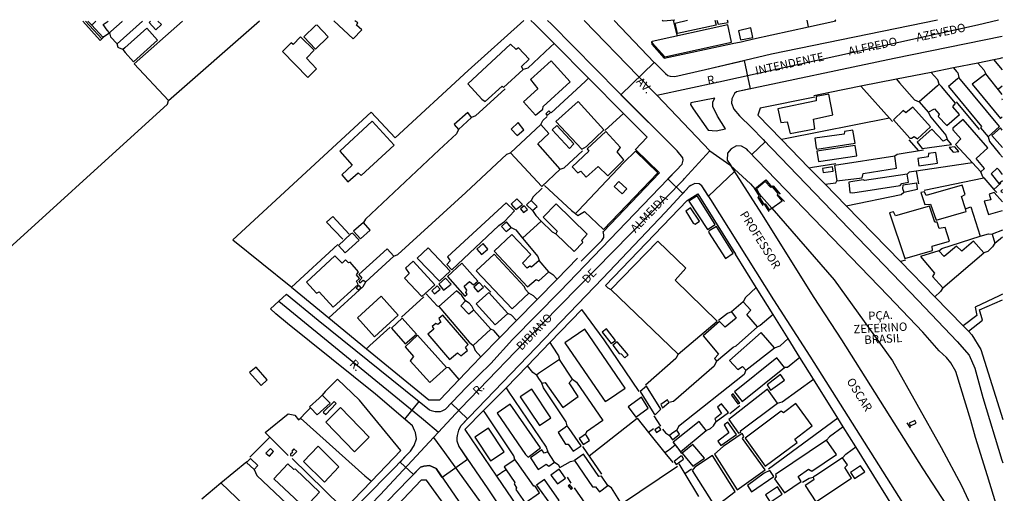
# Model space of a CAD drawing. Units: millimetres. Extents: x 178293 to 180721, y 1668731 to 1671507.
# Drawn here: x 180423 to 180717, y 1671366 to 1671507 of the extents above; entities that cross this region are included whole.
import ezdxf
from ezdxf.enums import TextEntityAlignment as Align

# ---------------------------------------------------------------- set-up
doc = ezdxf.new("R2010")
doc.units = ezdxf.units.MM
doc.header["$LTSCALE"] = 5
doc.header["$MEASUREMENT"] = 0
for name, color, linetype in [('V-CANTEIRO', 120, 'Continuous'), ('V-CRUZAMENTO', 1, 'Continuous'), ('V-EDIFICACAO', 2, 'Continuous'), ('V-EIXO_DE_LOGRADOURO', 3, 'Continuous'), ('V-ESCADA', 4, 'Continuous'), ('V-LOTE', 1, 'Continuous'), ('V-NOME_DOS_LOGRADOUROS', 7, 'Continuous'), ('V-QUADRA', 2, 'Continuous'), ('V-TESTADA', 5, 'Continuous')]:
    doc.layers.add(name, color=color, linetype=linetype)
doc.styles.get("Standard").update_dxf_attribs({"font": 'ARIAL.TTF'})

msp = doc.modelspace()

# ---------------------------------------------------------------- linework, layer by layer
at = {"layer": 'V-CANTEIRO'}
msp.add_lwpolyline([(180633.78, 1671474.71), (180631.38, 1671478.46), (180630.06, 1671481.39), (180630.06, 1671482.71), (180630.62, 1671483.85), (180623.41, 1671482.39), (180623.35, 1671481.98), (180624.11, 1671480.6), (180628.62, 1671474.27), (180631.02, 1671474.12), (180633.78, 1671474.71)], dxfattribs=at)
at = {"layer": 'V-CRUZAMENTO'}
for points in [[(180616.62, 1671459.69), (180619.06, 1671462.23), (180620.89, 1671464.14), (180621.16, 1671465.32), (180621.02, 1671466.02), (180619.41, 1671468.07), (180619.41, 1671468.07), (180602.597, 1671484.863), (180612.55, 1671494.52), (180612.56, 1671494.51), (180615.85, 1671491.16), (180616.61, 1671490.6), (180617.31, 1671490.37), (180618.69, 1671490.28), (180627.88, 1671492.43), (180639.347, 1671495.112), (180641.205, 1671486.64), (180637.08, 1671485.77), (180636.45, 1671485.18), (180636.18, 1671484.63), (180636.18, 1671484.63), (180635.71, 1671483.66), (180635.62, 1671482.37), (180636.26, 1671480.55), (180638.02, 1671478.56), (180641.62, 1671475.05), (180645.06, 1671471.48), (180645.06, 1671471.48), (180645.681, 1671470.835), (180641.691, 1671466.988), (180640.61, 1671468.11), (180640.61, 1671468.11), (180640.17, 1671468.57), (180638.56, 1671469.49), (180637.07, 1671469.59), (180635.53, 1671468.69), (180634.44, 1671467.45), (180634.34, 1671465.32), (180635.18, 1671464.01), (180635.18, 1671464.01), (180636.48, 1671461.965), (180628.778, 1671454.541), (180626.75, 1671457.64), (180626.75, 1671457.64), (180626.72, 1671457.68), (180625.91, 1671458.26), (180624.65, 1671458.36), (180623.45, 1671457.73), (180623.45, 1671457.73), (180622.95, 1671457.46), (180621.025, 1671455.365)], [(180633.78, 1671474.71), (180631.38, 1671478.46), (180630.06, 1671481.39), (180630.06, 1671482.71), (180630.62, 1671483.85), (180623.41, 1671482.39), (180623.35, 1671481.98), (180624.11, 1671480.6), (180628.62, 1671474.27), (180631.02, 1671474.12), (180633.78, 1671474.71)], [(180546.32, 1671373.72), (180545.39, 1671374.17), (180543.68, 1671373.96), (180542.71, 1671373.62), (180542.43, 1671373.33), (180540.601, 1671371.442), (180536.611, 1671375.166), (180538.58, 1671377.21), (180539.71, 1671378.39), (180540.87, 1671380.1), (180541.54, 1671382.05), (180541.24, 1671383.97), (180540.98, 1671384.57), (180540.36, 1671386.01), (180538.06, 1671387.967), (180542.343, 1671393.198), (180545.38, 1671390.75), (180545.93, 1671390.58), (180545.93, 1671390.58), (180547.12, 1671390.23), (180548.7, 1671390.26), (180549.16, 1671390.47), (180549.16, 1671390.47), (180550.19, 1671390.93), (180551.874, 1671392.707), (180556.81, 1671388.1), (180554.8, 1671386.01), (180554.68, 1671385.79), (180554.68, 1671385.79), (180554.04, 1671384.64), (180554.04, 1671384.64), (180553.66, 1671383.09), (180553.62, 1671382.39), (180553.62, 1671382.39), (180553.57, 1671381.48), (180554.15, 1671379.76), (180556.771, 1671375.953), (180549.24, 1671370.506), (180547.4, 1671373.19)]]:
    msp.add_lwpolyline(points, close=True, dxfattribs=at)
at = {"layer": 'V-EDIFICACAO'}
for points in [[(180453.58, 1671506.81), (180453.63, 1671506.757), (180450.21, 1671503.73), (180449.82, 1671503.39), (180450.17, 1671502.19), (180452.12, 1671500.03), (180459.76, 1671506.82)], [(180471.68, 1671506.84), (180457.27, 1671494.04), (180467.44, 1671483.1), (180494.67, 1671506.88)], [(180462.1, 1671506.82), (180461.66, 1671506.48), (180463.69, 1671504.23), (180465.38, 1671505.82), (180464.28, 1671506.83)], [(180516.83, 1671506.92), (180522.62, 1671501.51), (180525.18, 1671504.24), (180523.58, 1671505.64), (180523.98, 1671506.3), (180523.08, 1671506.93)], [(180618.67, 1671507.1), (180615.15, 1671506.86), (180614.87, 1671507.09)], [(180630.58, 1671507.12), (180631.04, 1671505.6), (180619.52, 1671503.12), (180618.774, 1671506.246), (180622.45, 1671507.1)], [(180631.25, 1671507.12), (180631.59, 1671505.9), (180634.58, 1671506.46), (180634.4, 1671507.13)], [(180716.46, 1671484.97), (180711.53, 1671491.12), (180707.47, 1671488.01), (180715.91, 1671477.75), (180716.47, 1671478.21)], [(180716.46, 1671483.56), (180716.37, 1671483.485), (180716.463, 1671483.373)], [(180716.475, 1671474.245), (180715.93, 1671474.98), (180713.34, 1671472.64), (180716.485, 1671469.13)], [(180716.5, 1671461.06), (180715.63, 1671462.21), (180714.96, 1671462.97), (180713.11, 1671461.24), (180715.45, 1671458.35), (180716.5, 1671459.195)], [(180716.515, 1671452.865), (180714.06, 1671455.67), (180712.52, 1671455.15), (180713.01, 1671453.48), (180711.1, 1671453.05), (180712.39, 1671449.08), (180716.52, 1671450.26)], [(180716.51, 1671456.53), (180716, 1671456.1), (180716.51, 1671455.61)], [(180716.53, 1671444.385), (180713.45, 1671443.25), (180714.19, 1671440.48), (180716.54, 1671442.43)]]:
    msp.add_lwpolyline(points, dxfattribs=at)
for points in [[(180511.41, 1671505.54), (180507.87, 1671502.13), (180511.34, 1671498.5), (180515.2, 1671502.1), (180511.89, 1671505.64), (180511.41, 1671505.54)], [(180611.67, 1671500.66), (180611.95, 1671500.35), (180615.72, 1671496.14), (180635.62, 1671500.6), (180634.54, 1671505.74), (180611.95, 1671500.72), (180611.67, 1671500.66)], [(180453.81, 1671498.34), (180454.56, 1671497.48), (180457, 1671494.7), (180464.21, 1671501.14), (180461.02, 1671504.72), (180454.4, 1671498.86), (180453.81, 1671498.34)], [(180506.94, 1671502.1), (180504.68, 1671499.9), (180504.1, 1671500.35), (180501.55, 1671497.79), (180509.08, 1671490.05), (180511.69, 1671492.63), (180508.73, 1671495.75), (180510.93, 1671498.15), (180506.94, 1671502.1)], [(180637.66, 1671503.98), (180638.3, 1671501.24), (180641.97, 1671501.97), (180641.33, 1671504.87), (180637.66, 1671503.98)], [(180556.88, 1671488.1), (180561, 1671483.57), (180562.05, 1671482.87), (180567.09, 1671487.37), (180567.54, 1671486.98), (180573.37, 1671492.41), (180572.86, 1671493.3), (180575.19, 1671495.47), (180572.03, 1671498.88), (180571.27, 1671498.34), (180569.58, 1671500), (180556.88, 1671488.1)], [(180575.54, 1671489.41), (180577.77, 1671486.63), (180573.5, 1671482.77), (180577.1, 1671478.76), (180579.27, 1671480.51), (180579.33, 1671481.34), (180587.43, 1671488.67), (180581.79, 1671495.02), (180575.54, 1671489.41)], [(180697.65, 1671488.04), (180697.07, 1671487.52), (180691.65, 1671482.71), (180694.3, 1671479.62), (180696.18, 1671480.67), (180697.59, 1671479.07), (180697.33, 1671478.37), (180699.88, 1671475.69), (180703.64, 1671478.95), (180701.67, 1671481.28), (180702.53, 1671482.36), (180698.3, 1671487.28), (180697.65, 1671488.04)], [(180703.52, 1671489.98), (180703.08, 1671489.6), (180700.39, 1671487.3), (180710.25, 1671475.38), (180709.99, 1671474.93), (180712.29, 1671472.28), (180715.6, 1671475.41), (180704.03, 1671489.37), (180703.52, 1671489.98)], [(180649.46, 1671480.64), (180650.29, 1671476.59), (180652.27, 1671476.72), (180653.1, 1671473.3), (180660.46, 1671474.71), (180660.05, 1671477.58), (180665.89, 1671478.88), (180664.67, 1671485.07), (180660.85, 1671484.34), (180660.85, 1671483), (180649.46, 1671480.64)], [(180583.1, 1671476.87), (180590.91, 1671468.55), (180592.35, 1671469.44), (180597.51, 1671474.39), (180589.79, 1671482.81), (180583.1, 1671476.87)], [(180552.77, 1671475.92), (180554.05, 1671474.51), (180558, 1671478.02), (180556.85, 1671479.55), (180552.77, 1671475.92)], [(180580.11, 1671479.11), (180580.59, 1671478.62), (180581.56, 1671479.54), (180581.05, 1671480.06), (180580.11, 1671479.11)], [(180687.67, 1671479.49), (180686.87, 1671480.1), (180684, 1671477.38), (180688.85, 1671471.93), (180689.36, 1671471.87), (180690.15, 1671472.38), (180691.14, 1671471.64), (180695.03, 1671475.22), (180689.8, 1671481.12), (180687.67, 1671479.49)], [(180518.61, 1671468.01), (180522.31, 1671463.86), (180519.25, 1671460.9), (180521.07, 1671458.82), (180524.13, 1671461.57), (180524.99, 1671460.77), (180534.91, 1671469.79), (180528.34, 1671477), (180518.61, 1671468.01)], [(180577.74, 1671470.18), (180581.06, 1671473.3), (180578.63, 1671475.98), (180569.61, 1671467.53), (180578.92, 1671457.48), (180584.41, 1671462.65), (180577.74, 1671470.18)], [(180571.94, 1671476.52), (180569.77, 1671474.55), (180571.62, 1671472.7), (180573.63, 1671474.42), (180571.94, 1671476.52)], [(180583.48, 1671475.66), (180582.01, 1671474.36), (180587.21, 1671468.81), (180588.52, 1671470.18), (180583.48, 1671475.66)], [(180707.57, 1671464.5), (180710.05, 1671461.82), (180711.14, 1671462.84), (180708.68, 1671465.78), (180712.19, 1671469.03), (180704.76, 1671477.42), (180701.73, 1671474.87), (180701.7, 1671474.42), (180704.06, 1671471.68), (180702.53, 1671469.95), (180707.57, 1671464.5)], [(180588.01, 1671463.32), (180589.67, 1671461.54), (180590.56, 1671461.98), (180592.22, 1671460.26), (180595.82, 1671463.42), (180598.72, 1671460.61), (180603.41, 1671465.43), (180601.47, 1671467.79), (180602.42, 1671469.13), (180598.05, 1671473.84), (180592.47, 1671468.68), (180592.95, 1671468.04), (180588.01, 1671463.32)], [(180660.5, 1671471.84), (180660.85, 1671468.97), (180661.13, 1671468.61), (180672.52, 1671470.37), (180671.88, 1671474.29), (180669.36, 1671473.91), (180669.23, 1671473.08), (180660.5, 1671471.84)], [(180695.38, 1671474.61), (180691.02, 1671470.72), (180692.51, 1671468.77), (180701.28, 1671469.95), (180700.01, 1671471.55), (180698.86, 1671470.94), (180695.38, 1671474.61)], [(180589.06, 1671449.38), (180589.728, 1671448.827), (180591.688, 1671450.029), (180597.38, 1671444.6), (180613.65, 1671461.57), (180606.98, 1671468.01), (180603.44, 1671464.66), (180589.86, 1671450.23), (180589.06, 1671449.38)], [(180661.13, 1671467.98), (180661.55, 1671464.88), (180673.06, 1671466.64), (180672.58, 1671469.67), (180661.13, 1671467.98)], [(180696.66, 1671467.63), (180694.46, 1671467.31), (180694.36, 1671466.29), (180691.27, 1671465.81), (180691.59, 1671463.67), (180697.08, 1671464.44), (180696.66, 1671467.63)], [(180700.62, 1671469.13), (180701.76, 1671467.69), (180703.45, 1671467.88), (180702.31, 1671469.32), (180700.62, 1671469.13)], [(180666.36, 1671463.74), (180667.1, 1671459.14), (180674.62, 1671460), (180674.97, 1671461.38), (180684.92, 1671462.97), (180684.35, 1671466.54), (180666.36, 1671463.74)], [(180662.76, 1671462.84), (180662.98, 1671461.63), (180665.95, 1671462.01), (180665.79, 1671463.32), (180662.76, 1671462.84)], [(180675.33, 1671459.21), (180674.91, 1671459.46), (180670.67, 1671458.79), (180670.96, 1671455.67), (180671.79, 1671455.54), (180685.95, 1671457.71), (180686.42, 1671458.35), (180688.43, 1671458.79), (180688.08, 1671461.09), (180675.33, 1671459.21)], [(180601.91, 1671458.95), (180600.57, 1671457.45), (180603, 1671455.28), (180604.34, 1671456.72), (180601.91, 1671458.95)], [(180643.89, 1671455.27), (180644.23, 1671454.68), (180643.98, 1671454.2), (180645.13, 1671452.29), (180645.64, 1671452.29), (180646.88, 1671450.5), (180647.62, 1671451), (180650.77, 1671453.15), (180649.33, 1671454.87), (180649.53, 1671455.32), (180647.8, 1671457.33), (180647.36, 1671457.17), (180645.7, 1671458.95), (180643.02, 1671456.78)], [(180686.74, 1671457.84), (180686.65, 1671456.88), (180687.03, 1671455.76), (180691.18, 1671456.62), (180690.92, 1671458.44)], [(180705.49, 1671450.73), (180704.28, 1671454.42), (180705.37, 1671455.03), (180704.51, 1671457.84), (180693.76, 1671454.81), (180693.22, 1671455.86), (180692.16, 1671455.7), (180693.34, 1671452.06), (180695.07, 1671452.13), (180696.76, 1671447.44), (180705.72, 1671450.02), (180705.49, 1671450.73)], [(180550.76, 1671436.41), (180551.62, 1671435.23), (180550.57, 1671434.14), (180552.07, 1671432.58), (180566.16, 1671445.84), (180567.79, 1671446.99), (180570.79, 1671450.15), (180568.33, 1671452.61), (180550.76, 1671436.41)], [(180571.52, 1671453.79), (180569.77, 1671452.16), (180571.17, 1671450.56), (180573.18, 1671452.1), (180571.52, 1671453.79)], [(180575.73, 1671453.31), (180574.88, 1671452.48), (180574.36, 1671451.97), (180576.15, 1671450.25), (180577.58, 1671451.49), (180576.38, 1671452.67), (180575.73, 1671453.31)], [(180583.23, 1671452.25), (180579.33, 1671448.33), (180583.54, 1671444.15), (180583.16, 1671443.29), (180588.65, 1671438.06), (180591.2, 1671440.71), (180590.88, 1671441.41), (180592.54, 1671443.2), (180583.23, 1671452.25)], [(180625.38, 1671454.68), (180622.9, 1671453.05), (180628.48, 1671444.6), (180630.77, 1671446.1), (180625.38, 1671454.68)], [(180573.66, 1671451.71), (180572.57, 1671450.76), (180573.5, 1671449.64), (180574.68, 1671450.56), (180573.66, 1671451.71)], [(180623.34, 1671451.11), (180621.94, 1671450.12), (180624.14, 1671446.51), (180624.72, 1671446.2), (180626.02, 1671447.12), (180623.34, 1671451.11)], [(180684.57, 1671448.68), (180684, 1671449.89), (180682.79, 1671449.58), (180687.35, 1671435.93), (180695.67, 1671438.38), (180695.48, 1671439.59), (180700.71, 1671441.16), (180699.44, 1671445.18), (180697.62, 1671444.92), (180696.98, 1671446.77), (180696.28, 1671446.8), (180694.68, 1671451.59), (180684.57, 1671448.68)], [(180522.76, 1671444.06), (180524.77, 1671441.83), (180527.67, 1671444.41), (180525.69, 1671446.67), (180522.76, 1671444.06)], [(180568.43, 1671446.87), (180566.96, 1671445.49), (180568.33, 1671443.96), (180569.83, 1671445.21), (180568.43, 1671446.87)], [(180522.47, 1671443.52), (180521.96, 1671443.36), (180518.23, 1671439.85), (180520.24, 1671437.65), (180524.39, 1671441.41), (180522.47, 1671443.52)], [(180631.13, 1671445.46), (180628.89, 1671444.19), (180628.73, 1671443.84), (180633.84, 1671435.96), (180636.1, 1671437.49), (180631.13, 1671445.46)], [(180559.53, 1671438.7), (180560.93, 1671437.11), (180562.85, 1671438.77), (180561.48, 1671440.39), (180559.53, 1671438.7)], [(180570.02, 1671443.13), (180564.7, 1671438.13), (180574.71, 1671427.44), (180577.23, 1671429.68), (180578.09, 1671429.23), (180581.02, 1671432), (180578.19, 1671435.38), (180575.92, 1671433.38), (180575.38, 1671433.66), (180574.58, 1671433.02), (180573.21, 1671434.59), (180575.67, 1671437.11), (180570.02, 1671443.13)], [(180618.75, 1671429.52), (180621.94, 1671433.09), (180613.59, 1671441.09), (180599.59, 1671426.65), (180619.68, 1671407.35), (180631.32, 1671417.24), (180618.75, 1671429.52)], [(180699.08, 1671436.56), (180697.49, 1671438.22), (180692.04, 1671436.56), (180696.18, 1671431.56), (180695.67, 1671430.57), (180698.7, 1671427.22), (180710.95, 1671437.62), (180707.85, 1671441.09), (180704.38, 1671438.16), (180702.82, 1671439.63), (180699.08, 1671436.56)], [(180525.6, 1671429.45), (180526.4, 1671428.94), (180534.75, 1671436.69), (180532.81, 1671438.86), (180524.32, 1671431.18), (180525.22, 1671430.03), (180524.32, 1671429.1), (180524.61, 1671428.69), (180525.6, 1671429.45)], [(180544.99, 1671439.18), (180541.74, 1671436.09), (180548.37, 1671429.13), (180551.56, 1671432.2), (180544.99, 1671439.18)], [(180517.18, 1671436.72), (180508.73, 1671428.85), (180511.69, 1671425.59), (180512.46, 1671425.98), (180516.7, 1671421.42), (180524.16, 1671428.18), (180523.59, 1671429.17), (180524.48, 1671429.96), (180523.62, 1671431.02), (180524.26, 1671432), (180521.68, 1671434.81), (180521.26, 1671434.68), (180520.37, 1671435.54), (180519.32, 1671434.59), (180517.18, 1671436.72)], [(180540.52, 1671435.1), (180538.26, 1671433.06), (180539.34, 1671431.46), (180537.94, 1671430.09), (180543.14, 1671424.64), (180547.06, 1671428.08), (180540.52, 1671435.1)], [(180555.03, 1671434.52), (180550.76, 1671430.6), (180555.96, 1671424.73), (180556.66, 1671425.34), (180556.25, 1671425.82), (180556.56, 1671426.46), (180555.74, 1671427.7), (180557.33, 1671429.07), (180558.57, 1671428.05), (180559.88, 1671429.2), (180555.03, 1671434.52)], [(180559.4, 1671432.29), (180570.15, 1671420.91), (180575.13, 1671425.63), (180574.1, 1671426.71), (180573.79, 1671427.48), (180564.7, 1671437.23), (180559.4, 1671432.29)], [(180550.22, 1671430.12), (180548.18, 1671428.24), (180549.64, 1671426.52), (180551.84, 1671428.3), (180550.22, 1671430.12)], [(180560.23, 1671428.75), (180558.7, 1671427.38), (180559.85, 1671426.01), (180561.57, 1671427.41), (180560.23, 1671428.75)], [(180524.32, 1671427.84), (180524.91, 1671427.19), (180524.17, 1671426.52), (180523.56, 1671427.11), (180524.32, 1671427.84)], [(180547.7, 1671427.76), (180546.1, 1671426.33), (180546.87, 1671425.4), (180548.56, 1671426.77), (180547.7, 1671427.76)], [(180553.5, 1671426.33), (180548.24, 1671421.61), (180557.23, 1671410.92), (180558.45, 1671410), (180563.71, 1671414.85), (180558.61, 1671420.49), (180557.14, 1671419.28), (180554.81, 1671421.83), (180556.12, 1671423.3), (180555.1, 1671424.86), (180553.5, 1671426.33)], [(180563.1, 1671425.75), (180559.37, 1671422.37), (180565.05, 1671416.09), (180568.84, 1671419.5), (180563.1, 1671425.75)], [(180523.91, 1671418.26), (180529.04, 1671412.55), (180536.09, 1671418.99), (180530.99, 1671424.67), (180523.91, 1671418.26)], [(180633.71, 1671415.39), (180632.02, 1671417.14), (180627.14, 1671412.81), (180631.7, 1671407.42), (180630.49, 1671406.08), (180631.13, 1671405.25), (180636.07, 1671409.46), (180636.96, 1671409.87), (180643.37, 1671415.52), (180640.21, 1671419.25), (180641.33, 1671420.56), (180639.13, 1671423.04), (180635.62, 1671420.05), (180636.96, 1671418.1), (180633.71, 1671415.39)], [(180537.3, 1671418.1), (180534.08, 1671415.13), (180538.2, 1671410.48), (180541.51, 1671413.38), (180537.3, 1671418.1)], [(180549.42, 1671419.06), (180548.18, 1671418), (180548.78, 1671416.95), (180547.89, 1671416.19), (180547.35, 1671416.54), (180546.26, 1671415.61), (180546.68, 1671414.82), (180544.96, 1671413.32), (180551.4, 1671405.82), (180553.79, 1671407.77), (180554.75, 1671406.84), (180556.76, 1671408.44), (180556.15, 1671409.46), (180557.01, 1671410.22), (180549.42, 1671419.06)], [(180597.84, 1671393.2), (180598.84, 1671393.87), (180603.8, 1671397.24), (180591.77, 1671414.84), (180585.82, 1671410.8), (180597.16, 1671394.2), (180597.84, 1671393.2)], [(180598.31, 1671414.94), (180597, 1671413.95), (180599.71, 1671410.57), (180600.99, 1671411.5), (180598.31, 1671414.94)], [(180541.86, 1671413), (180538.13, 1671409.52), (180540.62, 1671406.68), (180539.66, 1671405.38), (180545.56, 1671398.87), (180550.51, 1671403.4), (180541.86, 1671413)], [(180601.43, 1671411.08), (180600.13, 1671410.06), (180602.1, 1671407.58), (180602.65, 1671407.51), (180603.7, 1671406.27), (180604.72, 1671407.13), (180601.43, 1671411.08)], [(180635.05, 1671405.53), (180637.47, 1671402.76), (180638.87, 1671403.65), (180639.9, 1671402.57), (180648.41, 1671409.27), (180644.42, 1671413.86), (180635.05, 1671405.53)], [(180577.33, 1671401.13), (180578, 1671400.14), (180578.98, 1671398.68), (180579.97, 1671398.87), (180585.2, 1671391.44), (180589.86, 1671394.69), (180587.08, 1671398.84), (180588.17, 1671399.95), (180584.21, 1671405.76), (180578, 1671401.58), (180577.33, 1671401.13)], [(180636.48, 1671396.13), (180638.75, 1671393.26), (180651.44, 1671403.43), (180651.44, 1671403.43), (180649.14, 1671406.24), (180636.48, 1671396.13)], [(180491.67, 1671401.93), (180495.18, 1671398.04), (180496.9, 1671399.67), (180493.61, 1671403.53), (180491.67, 1671401.93)], [(180646.24, 1671398.2), (180647.2, 1671396.67), (180651.38, 1671399.57), (180650.26, 1671401.29), (180646.24, 1671398.2)], [(180575.99, 1671396.89), (180572.51, 1671394.6), (180578.31, 1671386.02), (180581.69, 1671388.31), (180575.99, 1671396.89)], [(180610.17, 1671397.85), (180608.36, 1671396.19), (180612.41, 1671389.62), (180612.88, 1671389.33), (180614.51, 1671390.96), (180610.17, 1671397.85)], [(180634.76, 1671387.84), (180637.66, 1671383.75), (180638.36, 1671384.1), (180638.3, 1671384.46), (180649.3, 1671392.71), (180646.31, 1671396.89), (180634.76, 1671387.84)], [(180509.9, 1671391.34), (180511.85, 1671389.24), (180515.71, 1671392.78), (180514.24, 1671394.25), (180513.38, 1671395.11), (180512.43, 1671394.23), (180509.62, 1671391.63)], [(180604.78, 1671391.6), (180607.05, 1671388.57), (180610.68, 1671391.25), (180608.74, 1671394.5), (180604.78, 1671391.6)], [(180614.48, 1671392.3), (180614.99, 1671391.31), (180616.93, 1671392.91), (180616.46, 1671393.74), (180614.48, 1671392.3)], [(180636.13, 1671395.49), (180635.62, 1671395.17), (180637.5, 1671392.49), (180638.14, 1671392.78), (180636.13, 1671395.49)], [(180513.67, 1671390.07), (180514.47, 1671389.37), (180517.56, 1671392.68), (180516.96, 1671393.26), (180513.67, 1671390.07)], [(180518.87, 1671391.47), (180514.44, 1671387.07), (180523.02, 1671378.24), (180527.45, 1671382.61), (180518.87, 1671391.47)], [(180569.48, 1671392.43), (180565.59, 1671389.72), (180574.04, 1671377.44), (180574.87, 1671376.64), (180578.54, 1671379.38), (180569.48, 1671392.43)], [(180632.62, 1671392.52), (180631.44, 1671391.53), (180632.62, 1671389.69), (180630.61, 1671388.09), (180631.06, 1671387.26), (180634.7, 1671389.94), (180632.62, 1671392.52)], [(180639.64, 1671382.29), (180645.7, 1671373.96), (180655.2, 1671380.98), (180654.56, 1671382.03), (180659.7, 1671385.95), (180654.85, 1671392.59), (180651.12, 1671389.84), (180650.39, 1671390.32), (180639.64, 1671382.29)], [(180688.66, 1671386.72), (180689.1, 1671385.95), (180690.7, 1671386.78), (180690.35, 1671387.61), (180688.66, 1671386.72)], [(180563.04, 1671385.28), (180558.96, 1671382.54), (180563.64, 1671375.56), (180567.69, 1671378.2), (180563.04, 1671385.28)], [(180586.57, 1671385.92), (180585.93, 1671385.47), (180583.8, 1671383.98), (180586.06, 1671380.5), (180586.86, 1671380.53), (180588.33, 1671378.43), (180590.69, 1671379.96), (180587.12, 1671385.13), (180586.57, 1671385.92)], [(180612.69, 1671384.77), (180613.2, 1671384.01), (180614.45, 1671384.9), (180614, 1671385.64), (180612.69, 1671384.77)], [(180617.06, 1671383.05), (180617.7, 1671382.16), (180617.95, 1671381.81), (180620.12, 1671383.43), (180619.23, 1671384.68), (180617.7, 1671383.53), (180617.06, 1671383.05)], [(180618.79, 1671380.24), (180619.53, 1671379.27), (180620.35, 1671378.2), (180628, 1671384.61), (180625.99, 1671387.26), (180618.22, 1671381.07), (180618.18, 1671381.04)], [(180634.47, 1671387.04), (180633.39, 1671386.3), (180634.82, 1671383.91), (180631.57, 1671381.43), (180632.4, 1671380.12), (180637.09, 1671383.37), (180634.47, 1671387.04)], [(180592, 1671383.47), (180590.56, 1671382.49), (180590.08, 1671382.16), (180591.26, 1671380.37), (180593.21, 1671381.62), (180592.28, 1671383.04), (180592, 1671383.47)], [(180633.1, 1671379.77), (180630.55, 1671377.53), (180637.28, 1671366.82), (180645.7, 1671372.78), (180638.87, 1671382.22), (180639.32, 1671382.83), (180638.75, 1671383.66), (180633.1, 1671379.77)], [(180648.73, 1671371.41), (180648.95, 1671370.74), (180648.47, 1671370.17), (180651.38, 1671365.99), (180656.45, 1671369.37), (180655.55, 1671370.84), (180658.55, 1671373.01), (180659.57, 1671372.4), (180666.97, 1671377.41), (180663.97, 1671381.71), (180648.73, 1671371.41)], [(180496.55, 1671377.85), (180497.6, 1671376.93), (180498.81, 1671378.3), (180497.89, 1671379.19), (180496.55, 1671377.85)], [(180504.93, 1671379.07), (180504.33, 1671378.43), (180504.52, 1671377.98), (180503.94, 1671377.5), (180503.94, 1671377.15), (180504.55, 1671377.02), (180505.83, 1671378.33), (180504.93, 1671379.07)], [(180512.14, 1671379.86), (180507.77, 1671375.27), (180514.02, 1671369.18), (180518.39, 1671373.71), (180512.14, 1671379.86)], [(180575.54, 1671376.42), (180577.9, 1671372.94), (180580.29, 1671374.47), (180581.02, 1671373.96), (180582.75, 1671375.14), (180580.71, 1671378.24), (180579.69, 1671377.76), (180578.95, 1671378.78), (180575.54, 1671376.42)], [(180624.05, 1671380.41), (180620.92, 1671377.82), (180624.01, 1671373.96), (180627.49, 1671376.32), (180624.05, 1671380.41)], [(180491.99, 1671376.26), (180490.81, 1671374.98), (180493.07, 1671372.94), (180494.19, 1671374.15), (180491.99, 1671376.26)], [(180568.29, 1671372.86), (180570.92, 1671369.05), (180570.66, 1671368.61), (180571.39, 1671367.49), (180571.17, 1671366.98), (180573.98, 1671363.02), (180578.22, 1671365.96), (180576.94, 1671367.94), (180576.62, 1671367.94), (180571.59, 1671374.98), (180570.95, 1671375.88), (180570.28, 1671375.42), (180567.73, 1671373.68)], [(180591.42, 1671377.5), (180588.71, 1671375.65), (180594.07, 1671367.74), (180595.02, 1671367.78), (180596.2, 1671366.28), (180598.66, 1671368.1), (180596.75, 1671370.97), (180595.95, 1671370.84), (180591.42, 1671377.5)], [(180620.47, 1671376.9), (180618.53, 1671375.33), (180619.1, 1671374.44), (180621.3, 1671376.04), (180620.92, 1671376.87), (180620.47, 1671376.9)], [(180629.91, 1671377.15), (180624.68, 1671373.58), (180623.82, 1671372.62), (180630.74, 1671361.81), (180636.74, 1671366.37), (180629.91, 1671377.15)], [(180660.02, 1671370.65), (180660.21, 1671369.85), (180657.59, 1671368.1), (180660.78, 1671363.31), (180671.4, 1671370.36), (180669.43, 1671373.48), (180670.22, 1671374.31), (180668.79, 1671376.42), (180660.76, 1671371.14), (180660.02, 1671370.65)], [(180505.41, 1671373.01), (180504.87, 1671372.97), (180503.12, 1671374.57), (180498.94, 1671370.14), (180508.15, 1671361.46), (180512.56, 1671366.15), (180505.41, 1671373.01)], [(180584.18, 1671373.01), (180584.18, 1671373.01), (180581.66, 1671371.19), (180581.66, 1671371.19), (180583.64, 1671368.61), (180586.03, 1671370.36), (180584.18, 1671373.01), (180584.18, 1671373.01)], [(180674.08, 1671374.06), (180671.12, 1671372.08), (180672.33, 1671370.23), (180675.45, 1671372.21), (180674.08, 1671374.06)], [(180579.72, 1671369.98), (180577.36, 1671368.25), (180581.82, 1671362.07), (180584.09, 1671363.69), (180579.72, 1671369.98)], [(180645.35, 1671371.86), (180640.37, 1671368.19), (180641.55, 1671366.21), (180648.22, 1671370.87), (180647.04, 1671372.62), (180645.35, 1671371.86)], [(180587.21, 1671368.41), (180586.8, 1671368.03), (180587.69, 1671366.92), (180588.1, 1671367.33), (180587.21, 1671368.41)], [(180645.76, 1671365.38), (180647.13, 1671363.18), (180650.77, 1671365.58), (180649.37, 1671367.78), (180645.76, 1671365.38)]]:
    msp.add_lwpolyline(points, close=True, dxfattribs=at)
at = {"layer": 'V-EIXO_DE_LOGRADOURO'}
for points in [[(180613.32, 1671484.69), (180612.8, 1671485.24), (180607.66, 1671490.54), (180591.64, 1671507.05)], [(180613.32, 1671484.69), (180631.8, 1671488.74), (180709.07, 1671505.69), (180715.3, 1671507.27)], [(180629.09, 1671468.07), (180613.32, 1671484.69)], [(180548.09, 1671384.04), (180551.91, 1671388.14), (180554.71, 1671391.14), (180579.22, 1671416.64), (180621.24, 1671459.44), (180621.5, 1671459.73), (180629.09, 1671468.07)], [(180629.09, 1671468.07), (180629.12, 1671468.1), (180635.11, 1671463.96), (180635.35, 1671463.73)], [(180635.35, 1671463.73), (180641.28, 1671458.26), (180642.58, 1671456.77)], [(180642.58, 1671456.77), (180643.89, 1671455.27)], [(180643.89, 1671455.27), (180647.62, 1671451)], [(180647.62, 1671451), (180666.3, 1671429.61), (180683.66, 1671405.36), (180698.18, 1671379.53), (180704.31, 1671368.13), (180710.44, 1671354.89), (180712.64, 1671349.74), (180716.71, 1671342.63)], [(180500.44, 1671423.24), (180543.05, 1671388.35), (180543.66, 1671387.83), (180548.09, 1671384.04)], [(180478.28, 1671312.31), (180503, 1671336.58), (180530.69, 1671365.39), (180540.2, 1671375.58), (180546.66, 1671382.51)], [(180546.66, 1671382.51), (180548.09, 1671384.04)], [(180546.66, 1671382.51), (180549.92, 1671378), (180565.94, 1671355.85), (180584.24, 1671328.09), (180602.91, 1671300.33), (180621.33, 1671272.44), (180641.35, 1671245.17), (180660.14, 1671216.67), (180679.67, 1671187.92), (180716.38, 1671134.62), (180717.069, 1671132.651)]]:
    msp.add_lwpolyline(points, dxfattribs=at)
at = {"layer": 'V-ESCADA'}
msp.add_lwpolyline([(180716.57, 1671425.28), (180715.56, 1671424.81), (180708.32, 1671421.43), (180708.84, 1671418.96), (180704.79, 1671415.81), (180706.36, 1671414.2), (180710.6, 1671417.49), (180709.66, 1671420.61), (180716.57, 1671423.61)], dxfattribs=at)
at = {"layer": 'V-LOTE'}
for points in [[(180441.93, 1671506.79), (180447.12, 1671501.1), (180447.53, 1671501.54)], [(180442.65, 1671506.79), (180447.53, 1671501.54)], [(180444.49, 1671505.7), (180443.38, 1671506.79)], [(180445.78, 1671506.79), (180444.84, 1671505.98), (180444.49, 1671505.7)], [(180444.49, 1671505.7), (180447.92, 1671501.96)], [(180449.82, 1671503.39), (180449.19, 1671504.19), (180447.92, 1671505.82), (180449.44, 1671506.8)], [(180573.58, 1671507.02), (180556.92, 1671492.13), (180535.17, 1671471.97), (180528, 1671479.63), (180486.65, 1671441.57), (180503.99, 1671427.54), (180504.18, 1671427.38)], [(180582.64, 1671500.14), (180576.8, 1671506.02), (180575.66, 1671507.02)], [(180642.22, 1671501.57), (180658.59, 1671505.17)], [(180658.59, 1671505.17), (180658.17, 1671507.17)], [(180658.59, 1671505.17), (180666.71, 1671506.96), (180666.57, 1671507.18)], [(180447.92, 1671501.96), (180448.21, 1671502.24), (180449.82, 1671503.39)], [(180447.53, 1671501.54), (180447.92, 1671501.96)], [(180453.81, 1671498.34), (180452.62, 1671498.86), (180452.48, 1671499.01), (180452.12, 1671500.03)], [(180582.64, 1671500.14), (180581.58, 1671499.14), (180574.82, 1671492.75), (180573.37, 1671492.41)], [(180592.92, 1671489.79), (180582.64, 1671500.14)], [(180635.82, 1671500.13), (180638.47, 1671500.63)], [(180709.17, 1671494.3), (180701.85, 1671492.85)], [(180713.94, 1671495.24), (180709.17, 1671494.3)], [(180709.17, 1671494.3), (180710.09, 1671493.28), (180710.97, 1671492.31), (180711.53, 1671491.12)], [(180716.486, 1671495.849), (180715.44, 1671495.53), (180713.94, 1671495.24)], [(180713.94, 1671495.24), (180714.84, 1671494.23), (180716.445, 1671492.275)], [(180695.18, 1671491.53), (180684.85, 1671489.49)], [(180701.85, 1671492.85), (180695.18, 1671491.53)], [(180697.65, 1671488.04), (180697.18, 1671489.28), (180696.11, 1671490.49), (180695.18, 1671491.53)], [(180701.85, 1671492.85), (180702.77, 1671491.82), (180703.18, 1671491.37), (180703.52, 1671489.98)], [(180581.74, 1671479.47), (180591.89, 1671488.84), (180592.92, 1671489.79)], [(180603.35, 1671479.28), (180592.92, 1671489.79)], [(180674.24, 1671487.39), (180664.95, 1671485.56)], [(180684.85, 1671489.49), (180674.24, 1671487.39)], [(180682.75, 1671477.86), (180675.14, 1671486.38), (180674.24, 1671487.39)], [(180684.85, 1671489.49), (180685.77, 1671488.46), (180690.3, 1671483.35), (180691.65, 1671482.71)], [(180715.33, 1671486.62), (180716.45, 1671487.47)], [(180568, 1671486.6), (180559.2, 1671478.56), (180558, 1671478.02)], [(180373.32, 1671475.15), (180373.11, 1671471.01), (180411.08, 1671431.1), (180467.2, 1671481.99), (180467.44, 1671483.1)], [(180660.48, 1671484.15), (180644.12, 1671480.84), (180643.45, 1671478.76), (180650.54, 1671471.49)], [(180709.69, 1671474.49), (180702.83, 1671482.7)], [(180603.35, 1671479.28), (180602.34, 1671478.36), (180597.8, 1671474.19)], [(180606.81, 1671468.45), (180610.42, 1671472.16), (180603.35, 1671479.28)], [(180694.3, 1671479.62), (180695.1, 1671478.16), (180699.65, 1671472.81), (180700.01, 1671471.55)], [(180578.63, 1671475.98), (180579.31, 1671477.17), (180580.58, 1671478.37)], [(180682.75, 1671477.86), (180651.59, 1671471.7), (180650.54, 1671471.49)], [(180683.65, 1671476.85), (180682.75, 1671477.86)], [(180554.05, 1671474.51), (180553.52, 1671473.19), (180548.27, 1671468.4), (180526.3, 1671447.66), (180525.69, 1671446.67)], [(180650.54, 1671471.49), (180658.73, 1671463.07)], [(180691.55, 1671468.09), (180688.67, 1671471.4)], [(180712.29, 1671472.28), (180712.66, 1671470.92), (180715.68, 1671467.22), (180716.495, 1671466.25)], [(180534.75, 1671436.69), (180535.93, 1671437.18), (180556.25, 1671455.63), (180568.48, 1671467.07), (180569.61, 1671467.53)], [(180584.41, 1671462.65), (180585.63, 1671463.05), (180591.06, 1671468.07)], [(180692.96, 1671468.32), (180685.08, 1671467.02), (180684.35, 1671466.54)], [(180658.73, 1671463.07), (180659.78, 1671463.23), (180666.74, 1671464.31)], [(180707.57, 1671464.5), (180706.19, 1671464.29), (180690.72, 1671462.01)], [(180658.73, 1671463.07), (180663.58, 1671458.1)], [(180690.72, 1671462.01), (180688.65, 1671461.71), (180688.08, 1671461.09)], [(180690.72, 1671462.01), (180690.91, 1671461.01), (180691.45, 1671458.25)], [(180710.98, 1671460.02), (180710.69, 1671460.37), (180710.05, 1671461.82)], [(180663.58, 1671458.1), (180666.77, 1671458.52), (180667.1, 1671459.14)], [(180663.58, 1671458.1), (180669.88, 1671451.63)], [(180693.15, 1671456.4), (180710.98, 1671460.02)], [(180710.98, 1671460.02), (180713.99, 1671456.58)], [(180716.07, 1671458.43), (180713.99, 1671456.58)], [(180579.06, 1671456.91), (180576.38, 1671454.41), (180575.73, 1671453.31)], [(180579.73, 1671457.77), (180587.86, 1671450.24), (180589.06, 1671449.38)], [(180669.88, 1671451.63), (180686.27, 1671455.03), (180687.03, 1671455.76)], [(180713.99, 1671456.58), (180714.84, 1671455.61)], [(180622.38, 1671453.28), (180597.94, 1671427.86), (180598.63, 1671427.14), (180599.59, 1671426.65)], [(180576.15, 1671450.25), (180577.16, 1671448.8), (180578.79, 1671447.14)], [(180669.88, 1671451.63), (180686.07, 1671435.02)], [(180705.49, 1671450.73), (180706.8, 1671451.23), (180707.09, 1671451.34), (180709.9, 1671442.58)], [(180521.44, 1671443.17), (180516.54, 1671448.5), (180514.7, 1671446.78), (180519.54, 1671441.76)], [(180578.79, 1671447.14), (180573.21, 1671442.04)], [(180578.79, 1671447.14), (180582, 1671443.87), (180583.16, 1671443.29)], [(180569.83, 1671445.21), (180571.18, 1671444.51), (180573.21, 1671442.04)], [(180590.74, 1671435.15), (180596.93, 1671441.34), (180597.48, 1671442.26), (180597.48, 1671443.06), (180597.25, 1671443.96)], [(180709.9, 1671442.58), (180712.34, 1671443.36), (180713.45, 1671443.25)], [(180573.21, 1671442.04), (180577.75, 1671436.52), (180578.19, 1671435.38)], [(180697.49, 1671438.22), (180698.41, 1671438.91), (180709.9, 1671442.58)], [(180714.19, 1671440.48), (180713.56, 1671439.4), (180712.13, 1671437.99), (180710.95, 1671437.62)], [(180518.01, 1671440.11), (180504.18, 1671427.38)], [(180583.5, 1671429.8), (180589.64, 1671436.07)], [(180643.01, 1671427.24), (180636.78, 1671437.24)], [(180687.6, 1671435.41), (180686.07, 1671435.02)], [(180686.07, 1671435.02), (180696.29, 1671424.53)], [(180581.02, 1671432), (180582.27, 1671431.21), (180583.5, 1671429.8)], [(180515.36, 1671418.21), (180525.6, 1671427.58), (180526.4, 1671428.94)], [(180577.56, 1671423.72), (180583.5, 1671429.8)], [(180504.18, 1671427.38), (180515.36, 1671418.21)], [(180561.78, 1671427.88), (180563.72, 1671425.88)], [(180577.56, 1671423.72), (180576.46, 1671424.83), (180575.13, 1671425.63)], [(180643.01, 1671427.24), (180639.81, 1671424.28), (180639.13, 1671423.04)], [(180648.02, 1671419.21), (180643.01, 1671427.24)], [(180698.7, 1671427.22), (180698.06, 1671426.08), (180696.29, 1671424.53)], [(180537.03, 1671418.47), (180543.77, 1671424.54)], [(180544.39, 1671425.39), (180547.69, 1671421.85), (180548.24, 1671421.61)], [(180558.61, 1671420.49), (180558.06, 1671421.73), (180557.31, 1671422.61), (180556.12, 1671423.3)], [(180571.41, 1671417.43), (180577.56, 1671423.72)], [(180696.29, 1671424.53), (180704.79, 1671415.81)], [(180607.98, 1671396.18), (180597.56, 1671411.69), (180590.89, 1671420.69), (180581.33, 1671410.81)], [(180635.62, 1671420.05), (180634.38, 1671419.48), (180631.76, 1671417.4)], [(180515.36, 1671418.21), (180526.59, 1671408.99)], [(180566.44, 1671412.36), (180571.41, 1671417.43)], [(180571.41, 1671417.43), (180569.9, 1671418.98), (180568.84, 1671419.5)], [(180648.02, 1671419.21), (180644.16, 1671415.92), (180643.37, 1671415.52)], [(180652.51, 1671412.01), (180648.02, 1671419.21)], [(180533.66, 1671415.41), (180527.61, 1671409.92), (180526.59, 1671408.99)], [(180566.44, 1671412.36), (180564.63, 1671414.4), (180563.71, 1671414.85)], [(180706.36, 1671414.2), (180707.41, 1671413.12), (180710.04, 1671408.77), (180716.63, 1671387.895)], [(180560.76, 1671406.56), (180566.44, 1671412.36)], [(180648.41, 1671409.27), (180650.16, 1671409.88), (180652.51, 1671412.01)], [(180656, 1671406.42), (180652.51, 1671412.01)], [(180526.59, 1671408.99), (180545.22, 1671393.71), (180548.53, 1671393.77), (180554.31, 1671399.84)], [(180558.45, 1671410), (180559.01, 1671408.51), (180560.76, 1671406.56)], [(180581.33, 1671410.81), (180574.67, 1671403.92)], [(180581.33, 1671410.81), (180582, 1671409.8), (180583.94, 1671406.88), (180584.21, 1671405.76)], [(180554.31, 1671399.84), (180558.27, 1671404.01), (180560.76, 1671406.56)], [(180619.68, 1671407.35), (180618.93, 1671406.03), (180609.94, 1671398.08)], [(180631.13, 1671405.25), (180630.47, 1671403.81), (180618.31, 1671393.22), (180616.93, 1671392.91)], [(180656, 1671406.42), (180652.31, 1671403.36), (180651.44, 1671403.43)], [(180660.06, 1671399.9), (180656, 1671406.42)], [(180554.31, 1671399.84), (180551.33, 1671403.25), (180550.51, 1671403.4)], [(180574.67, 1671403.92), (180568.28, 1671397.31)], [(180577.33, 1671401.13), (180576.24, 1671401.85), (180575.44, 1671402.91), (180574.67, 1671403.92)], [(180639.9, 1671402.57), (180639.35, 1671401.33), (180619.78, 1671385.8), (180619.23, 1671384.68)], [(180528.13, 1671369.49), (180536.88, 1671378.63), (180524.5, 1671393.59), (180517.94, 1671399.9), (180514.24, 1671396.22), (180513.38, 1671395.11)], [(180588.17, 1671399.95), (180589.33, 1671398.99), (180597.16, 1671387.6), (180592.28, 1671384.19), (180592, 1671383.47)], [(180649.3, 1671392.71), (180650.71, 1671393.11), (180660.06, 1671399.9)], [(180667.35, 1671388.22), (180660.06, 1671399.9)], [(180568.28, 1671397.31), (180567.24, 1671396.24), (180561.59, 1671390.52)], [(180568.28, 1671397.31), (180568.95, 1671396.31), (180580.23, 1671379.55), (180580.71, 1671378.24)], [(180586.57, 1671385.92), (180586.26, 1671387.13), (180579.45, 1671397.27), (180578.98, 1671398.68)], [(180506.86, 1671388.3), (180508.5, 1671389.94), (180509.9, 1671391.34)], [(180561.59, 1671390.52), (180555.97, 1671384.84), (180565.45, 1671370.9)], [(180570.95, 1671375.88), (180570.61, 1671376.98), (180562.26, 1671389.52), (180561.59, 1671390.52)], [(180635.12, 1671389.62), (180638.12, 1671392.07)], [(180497.74, 1671382.54), (180496.39, 1671384.01), (180503.25, 1671389.53), (180505.21, 1671389.16), (180506.31, 1671387.75), (180506.86, 1671388.3)], [(180506.86, 1671388.3), (180526.1, 1671371.02), (180527.1, 1671370.27), (180528.13, 1671369.49)], [(180593.11, 1671377.04), (180607.4, 1671388.22), (180610.85, 1671383.94)], [(180612.41, 1671388.98), (180614.43, 1671385.85)], [(180667.35, 1671388.22), (180646.64, 1671373.01)], [(180668.96, 1671385.64), (180667.35, 1671388.22)], [(180612.31, 1671385.04), (180610.85, 1671383.94)], [(180614.98, 1671384.93), (180615.87, 1671383.85), (180617.06, 1671383.05)], [(180628, 1671384.61), (180629.32, 1671385.18), (180630.26, 1671385.97), (180631.06, 1671387.26)], [(180668.96, 1671385.64), (180664.87, 1671382.73), (180663.97, 1671381.71)], [(180672.69, 1671379.66), (180668.96, 1671385.64)], [(180491.8, 1671376.65), (180497.74, 1671382.54)], [(180503.24, 1671377.1), (180497.74, 1671382.54)], [(180610.85, 1671383.94), (180615.74, 1671377.88)], [(180596.84, 1671371.56), (180591.2, 1671379.84)], [(180618.79, 1671380.24), (180616.74, 1671378.65), (180615.74, 1671377.88)], [(180618.22, 1671381.07), (180618.81, 1671380.26)], [(180618.81, 1671380.26), (180618.79, 1671380.24)], [(180618.81, 1671380.26), (180619.53, 1671379.27)], [(180619.53, 1671379.27), (180620.68, 1671377.7)], [(180668.79, 1671376.42), (180669.71, 1671377.51), (180671.68, 1671378.94), (180672.69, 1671379.66)], [(180694.62, 1671344.61), (180687.59, 1671355.76), (180672.69, 1671379.66)], [(180519.98, 1671360.96), (180518.96, 1671361.96), (180504.4, 1671376.24)], [(180582.75, 1671375.14), (180583.84, 1671374.38), (180584.33, 1671373.49), (180587.56, 1671375.35), (180588.71, 1671375.65)], [(180615.74, 1671377.88), (180618.05, 1671375.01)], [(180483.06, 1671368.9), (180490.82, 1671375.36)], [(180493.07, 1671372.94), (180493.82, 1671371.13), (180511.67, 1671354.31), (180512.67, 1671353.37)], [(180568.29, 1671372.86), (180567.03, 1671371.99), (180566.49, 1671371.62), (180565.45, 1671370.9)], [(180602.79, 1671362.66), (180619.46, 1671373.91)], [(180619.88, 1671374.63), (180621.68, 1671371.65)], [(180623.67, 1671373.03), (180621.68, 1671371.65)], [(180565.45, 1671370.9), (180580.96, 1671348.09)], [(180586.48, 1671370.66), (180587.58, 1671368.82)], [(180621.68, 1671371.65), (180625.78, 1671364.89)], [(180656.82, 1671369.19), (180658.76, 1671370.29), (180660.02, 1671370.65)], [(180477.39, 1671364.19), (180483.06, 1671368.9)], [(180494.63, 1671357.88), (180483.06, 1671368.9)], [(180519.98, 1671360.96), (180528.13, 1671369.49)], [(180556.52, 1671353.15), (180554.82, 1671355.65), (180544.49, 1671369.73), (180542.91, 1671369.7), (180535.73, 1671362.19)], [(180588.63, 1671367.41), (180595.37, 1671357.66)], [(180602.79, 1671362.66), (180599.74, 1671367.49), (180598.66, 1671368.1)]]:
    msp.add_lwpolyline(points, dxfattribs=at)
at = {"layer": 'V-QUADRA'}
for points in [[(180485.81, 1671323.78), (180534.93, 1671373.42), (180538.58, 1671377.21), (180539.71, 1671378.39), (180540.87, 1671380.1), (180541.54, 1671382.05), (180541.24, 1671383.97), (180540.98, 1671384.57), (180540.36, 1671386.01), (180529.25, 1671395.46), (180503.02, 1671416.57), (180499.55, 1671419.4), (180497.97, 1671420.92), (180500.44, 1671423.24), (180502.69, 1671425.34), (180512.19, 1671417.51), (180545.38, 1671390.75), (180545.93, 1671390.58), (180547.12, 1671390.23), (180548.7, 1671390.26), (180549.16, 1671390.47), (180550.19, 1671390.93), (180556.37, 1671397.45), (180563.77, 1671404.61), (180570.2, 1671411.77), (180584.45, 1671426.21), (180619.06, 1671462.23), (180620.89, 1671464.14), (180621.16, 1671465.32), (180621.02, 1671466.02), (180619.41, 1671468.07), (180602.45, 1671485.01), (180601.74, 1671485.73), (180581.74, 1671506.03), (180580.65, 1671507.03)], [(180600.6, 1671507.07), (180612.55, 1671494.52), (180612.56, 1671494.51), (180615.85, 1671491.16), (180616.61, 1671490.6), (180617.31, 1671490.37), (180618.69, 1671490.28), (180627.88, 1671492.43), (180647.55, 1671497.03), (180697.14, 1671507.23)], [(180716.43, 1671502.261), (180684.15, 1671495.7), (180637.08, 1671485.77), (180636.45, 1671485.18), (180636.18, 1671484.63), (180635.71, 1671483.66), (180635.62, 1671482.37), (180636.26, 1671480.55), (180638.02, 1671478.56), (180641.62, 1671475.05), (180645.06, 1671471.48), (180691.31, 1671423.42), (180702.98, 1671411.12), (180706.55, 1671407.05), (180708.28, 1671403.15), (180710.68, 1671394.39), (180716.35, 1671375.69), (180716.655, 1671374.96)], [(180716.68, 1671355.66), (180712.05, 1671371.07), (180708.44, 1671382.5), (180707.08, 1671387.54), (180702.55, 1671402.16), (180701.09, 1671404.82), (180699.8, 1671406.4), (180697.66, 1671408.34), (180692.72, 1671413.92), (180682.36, 1671424.8), (180640.61, 1671468.11), (180640.17, 1671468.57), (180638.56, 1671469.49), (180637.07, 1671469.59), (180635.53, 1671468.69), (180634.44, 1671467.45), (180634.34, 1671465.32), (180635.18, 1671464.01), (180635.35, 1671463.73), (180644.6, 1671449.28), (180660.22, 1671424.31), (180668.45, 1671411.7), (180692.69, 1671373.12), (180701.07, 1671360.26)], [(180694.64, 1671350.5), (180659.14, 1671406.8), (180648.29, 1671423.64), (180629.4, 1671453.59), (180626.75, 1671457.64), (180626.72, 1671457.68), (180625.91, 1671458.26), (180624.65, 1671458.36), (180623.45, 1671457.73), (180622.95, 1671457.46), (180615.81, 1671449.69), (180597.17, 1671430.08), (180554.8, 1671386.01), (180554.68, 1671385.79), (180554.04, 1671384.64), (180553.66, 1671383.09), (180553.62, 1671382.39), (180553.57, 1671381.48), (180554.15, 1671379.76), (180562.85, 1671367.12), (180571.06, 1671354.77)], [(180516.95, 1671347.04), (180542.43, 1671373.33), (180542.71, 1671373.62), (180543.68, 1671373.96), (180545.39, 1671374.17), (180546.32, 1671373.72), (180547.4, 1671373.19), (180556.32, 1671360.18)]]:
    msp.add_lwpolyline(points, dxfattribs=at)
at = {"layer": 'V-TESTADA'}
for points in [[(180619.39, 1671502.64), (180618.28, 1671507.1)], [(180611.67, 1671500.66), (180611.83, 1671499.98), (180615.52, 1671495.81), (180635.95, 1671500.16)], [(180638.47, 1671500.63), (180642.22, 1671501.57)], [(180664.95, 1671485.56), (180660.15, 1671484.56)], [(180607.02, 1671468.43), (180614.11, 1671461.52), (180597.24, 1671443.95)], [(180642.58, 1671456.77), (180645.87, 1671459.46), (180647.59, 1671457.38), (180648.08, 1671457.68), (180650.1, 1671455.17)], [(180622.37, 1671453.28), (180625.54, 1671455.28), (180636.78, 1671437.24)], [(180645.01, 1671451.8), (180643.54, 1671454.19), (180643.91, 1671454.8), (180642.56, 1671456.76), (180642.58, 1671456.77)], [(180645.5, 1671452.11), (180646.73, 1671450.02)], [(180649.61, 1671454.74), (180651.39, 1671452.96)], [(180687.98, 1671386.84), (180688.96, 1671385.36)]]:
    msp.add_lwpolyline(points, dxfattribs=at)

# ---------------------------------------------------------------- texts
at = {"layer": 'V-NOME_DOS_LOGRADOUROS'}
for s, height, rotation, p in [('AZEVEDO', 2.5, 12, (180691.206, 1671499.944)), ('ALFREDO', 2.5, 12, (180670.905, 1671495.818)), ('INTENDENTE', 2.5, 12, (180643.127, 1671490.01)), ('R.', 2.5, 12, (180628.789, 1671487.058)), ('AV.', 2.4998, 313, (180606.4, 1671488.11)), ('ALMEIDA', 2.5, 46, (180607.492, 1671442.942)), ('PROFESSOR', 2.5, 302, (180637.34, 1671448.73)), ('DE', 2.5, 46, (180593.072, 1671427.782)), ('BIBIANO ', 2.5, 46, (180573.452, 1671407.775)), ('R.', 2.5, 317.08621, (180520.832, 1671403.658)), ('OSCAR', 2.5, 302, (180669.2, 1671398.89)), ('R.', 2.5, 46, (180560.432, 1671394.455))]:
    msp.add_text(s, height=height, rotation=rotation, dxfattribs=at).set_placement(p, align=Align.BOTTOM_LEFT)
for s, p in [('PÇA.', (180680.096, 1671418.974)), ('ZEFERINO', (180680.054, 1671415.224)), ('BRASIL', (180680.908, 1671411.954))]:
    msp.add_text(s, height=2.5, rotation=3, dxfattribs=at).set_placement(p, align=Align.MIDDLE_CENTER)

doc.saveas('drawing.dxf')
